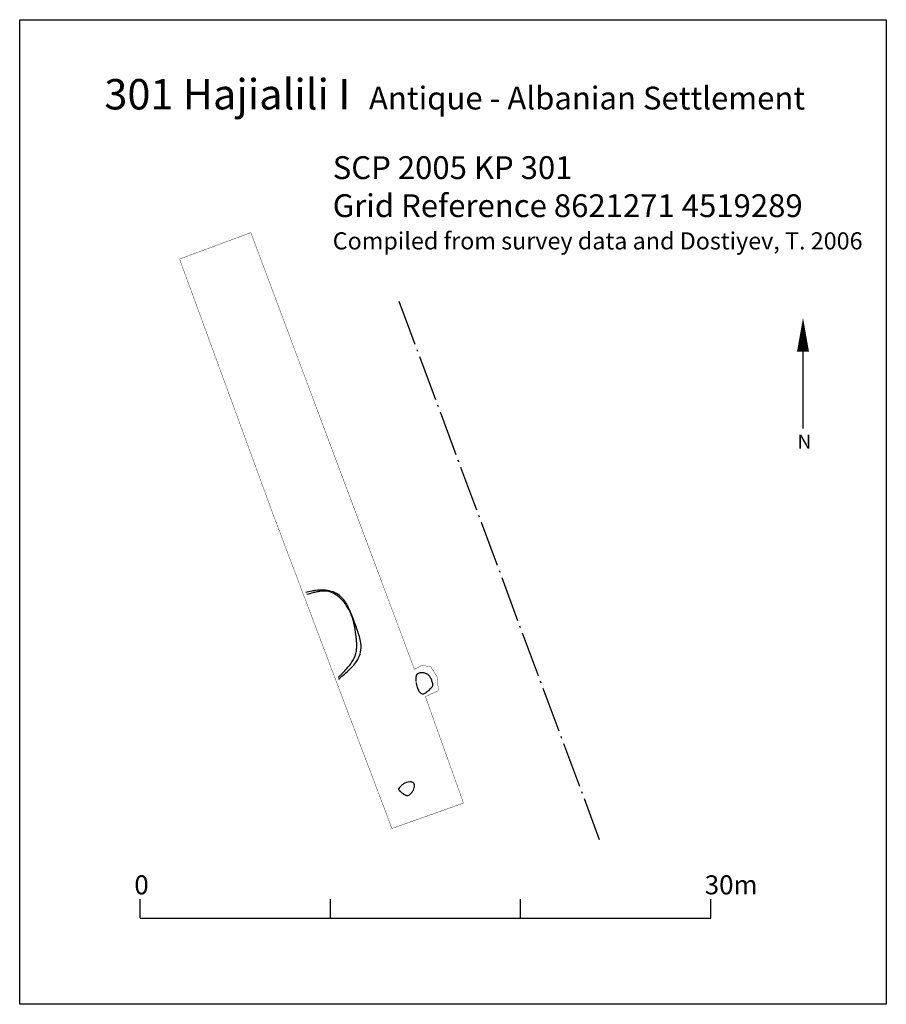
# Model space of a CAD drawing. Extents: x 8632621 to 8632666.5, y 4514342.9 to 4514394.7.
import ezdxf

# ---------------------------------------------------------------- set-up
doc = ezdxf.new("R2010")
doc.units = 0
doc.header["$MEASUREMENT"] = 0
doc.linetypes.add('ACAD_ISO02W100', pattern=[15, 12, -3])
doc.linetypes.add('ACAD_ISO04W100', pattern=[30, 24, -3, 0, -3])
for name, color, linetype in [('Features', 1, 'CONTINUOUS'), ('kvadrat', 94, 'ACAD_ISO02W100'), ('stripped_area', 4, 'ACAD_ISO04W100'), ('TEXT', 7, 'CONTINUOUS')]:
    doc.layers.add(name, color=color, linetype=linetype)

msp = doc.modelspace()

# ---------------------------------------------------------------- linework, layer by layer
at = {"layer": 'Features', "linetype": 'Continuous'}
for points in [[(8632637.731, 4514360.015, 0.003518), (8632637.915, 4514360.168, 0.009857), (8632638.182, 4514360.4, 0.019349), (8632638.427, 4514360.637, 0.031325), (8632638.636, 4514360.884, 0.037021), (8632638.773, 4514361.099, 0.104259), (8632638.914, 4514361.561, 0.068488), (8632638.886, 4514362.017, 0.024881), (8632638.808, 4514362.336, 0.016182), (8632638.661, 4514362.773, 0.000907), (8632638.496, 4514363.215, 0.009985), (8632638.368, 4514363.54, 0.02202), (8632638.225, 4514363.846, 0.021986), (8632638.117, 4514364.034, 0.029795), (8632637.994, 4514364.204, 0.159163), (8632637.354, 4514364.627, 0.104788), (8632636.538, 4514364.679, 0.016073), (8632636.326, 4514364.643, 0.010112), (8632636.013, 4514364.573)], [(8632637.706, 4514360.096, 0.007853), (8632638.016, 4514360.401, 0.016402), (8632638.231, 4514360.637, 0.027413), (8632638.418, 4514360.882, 0.085635), (8632638.646, 4514361.37, 0.043813), (8632638.685, 4514361.614, 0.024299), (8632638.691, 4514361.817, 0.016181), (8632638.681, 4514362.024, 0.00901), (8632638.659, 4514362.233, 0.017061), (8632638.584, 4514362.745, 0.032043), (8632638.461, 4514363.239, 0.092447), (8632638.023, 4514364.06, 0.078597), (8632637.597, 4514364.453, 0.072878), (8632637.281, 4514364.6, 0.075897), (8632636.943, 4514364.642, 0.023309), (8632636.792, 4514364.632, 0.022422), (8632636.589, 4514364.599, 0.01411), (8632636.382, 4514364.551, 0.00847), (8632636.069, 4514364.462)], [(8632641.813, 4514359.834, 0.007343), (8632641.831, 4514359.731, 0.010921), (8632641.848, 4514359.656, 0.029249), (8632641.883, 4514359.536, 0.044721), (8632641.934, 4514359.427, 0.086518), (8632642.041, 4514359.298, 0.060862), (8632642.1, 4514359.259, 0.083418), (8632642.152, 4514359.243, 0.105455), (8632642.226, 4514359.25, 0.056608), (8632642.291, 4514359.279, 0.023908), (8632642.334, 4514359.306, 0.020498), (8632642.398, 4514359.357, 0.007892), (8632642.46, 4514359.412, -0.006304), (8632642.561, 4514359.502, 0.009113), (8632642.597, 4514359.536, 0.020293), (8632642.63, 4514359.569, 0.033469), (8632642.657, 4514359.604, 0.106014), (8632642.69, 4514359.682, 0.056705), (8632642.693, 4514359.738, 0.046383), (8632642.679, 4514359.824, 0.024676), (8632642.649, 4514359.924, 0.050132), (8632642.574, 4514360.085, 0.057341), (8632642.486, 4514360.201, 0.112814), (8632642.307, 4514360.32, 0.123803), (8632642.046, 4514360.346, 0.043529), (8632641.97, 4514360.329, 0.069052), (8632641.895, 4514360.294, 0.14032), (8632641.825, 4514360.214, 0.08371), (8632641.799, 4514360.117, 0.021927), (8632641.795, 4514360.069, 0.01948), (8632641.797, 4514359.992, 0.00899), (8632641.805, 4514359.885)]]:
    msp.add_lwpolyline(points, format="xyb", dxfattribs=at)
msp.add_lwpolyline([(8632640.966, 4514354.133, 0.008735), (8632641.03, 4514354.073, 0.014342), (8632641.094, 4514354.019, 0.021677), (8632641.157, 4514353.972, 0.042204), (8632641.236, 4514353.928, 0.035642), (8632641.282, 4514353.91, 0.044357), (8632641.328, 4514353.901, 0.165342), (8632641.464, 4514353.931, 0.040822), (8632641.508, 4514353.962, 0.049403), (8632641.577, 4514354.034, 0.05963), (8632641.668, 4514354.182, 0.055652), (8632641.716, 4514354.325, 0.031439), (8632641.725, 4514354.384, 0.040185), (8632641.725, 4514354.439, 0.033062), (8632641.721, 4514354.473, 0.039932), (8632641.712, 4514354.505, 0.131073), (8632641.668, 4514354.566, 0.106678), (8632641.596, 4514354.602, 0.040303), (8632641.543, 4514354.612, 0.031094), (8632641.485, 4514354.615, 0.146336), (8632641.145, 4514354.504, 0.050007), (8632641.011, 4514354.389, 0.014787), (8632640.939, 4514354.311, 0.005634), (8632640.87, 4514354.228, 0.00516)], format="xyb", close=True, dxfattribs=at)
at = {"layer": 'kvadrat', "ltscale": 0.1}
msp.add_line((8632644.306, 4514353.5), (8632644.306, 4514353.5), dxfattribs=at)
at = {"layer": 'kvadrat', "ltscale": 0.1, "const_width": 0.02, "flags": 128}
msp.add_lwpolyline([(8632644.306, 4514353.5), (8632640.541, 4514352.162), (8632634.28, 4514368.71), (8632629.373, 4514382.1), (8632633.119, 4514383.488), (8632641.728, 4514360.529), (8632642.133, 4514360.747), (8632642.596, 4514360.652), (8632642.917, 4514360.139), (8632642.99, 4514359.412), (8632642.302, 4514359.099)], close=True, dxfattribs=at)
at = {"layer": 'stripped_area', "ltscale": 0.1}
msp.add_line((8632640.906, 4514379.879), (8632651.449, 4514351.578), dxfattribs=at)
at = {"layer": 'TEXT', "linetype": 'Continuous'}
for p, q in [((8632627.307, 4514347.45), (8632627.307, 4514348.45)), ((8632637.307, 4514347.45), (8632637.307, 4514348.45)), ((8632647.307, 4514347.45), (8632647.307, 4514348.45)), ((8632657.307, 4514347.45), (8632657.307, 4514348.45)), ((8632627.307, 4514347.45), (8632657.307, 4514347.45))]:
    msp.add_line(p, q, dxfattribs=at)
at = {"layer": 'TEXT', "color": 8, "linetype": 'Continuous'}
msp.add_lwpolyline([(8632620.964, 4514394.684), (8632666.543, 4514394.684), (8632666.543, 4514342.92), (8632620.964, 4514342.92)], close=True, dxfattribs=at)
at = {"layer": 'TEXT', "linetype": 'Continuous', "flags": 128}
msp.add_lwpolyline([(8632662.162, 4514379.015, 0, 0.63, 0), (8632662.162, 4514377.235, 0, 0, 0)], format="xyseb", dxfattribs=at)
at = {"layer": 'TEXT', "linetype": 'Continuous', "const_width": 0.063, "flags": 128}
msp.add_lwpolyline([(8632662.162, 4514377.235), (8632662.162, 4514373.186)], dxfattribs=at)

# ---------------------------------------------------------------- texts
at = {"layer": 'TEXT', "linetype": 'Continuous', "attachment_point": 1}
for s, insert, char_height, width in [('{\\fTahoma|b0|i0|c0|p34;301 Hajialili I  \\H0.75x;Antique - Albanian Settlement}', (8632625.418, 4514391.564), 1.6, 44.928), ('{\\fTahoma|b0|i0|c0|p34;SCP 2005 KP 301\\PGrid Reference 8621271 4519289\\P\\fArial|b0|i0|c0|p34;\\H0.75x;Compiled from survey data and Dostiyev, T. 2006}', (8632637.428, 4514387.507), 1.2, 851.639), ('{\\fTahoma|b0|i0|c0|p34;0}', (8632626.993, 4514349.701), 1, 5.266), ('{\\fTahoma|b0|i0|c0|p34;30m}', (8632656.993, 4514349.701), 1, 5.266)]:
    msp.add_mtext(s, dxfattribs=dict(at, insert=insert, char_height=char_height, width=width))
at = {"layer": 'TEXT', "linetype": 'Continuous', "insert": (8632661.874, 4514372.87), "char_height": 0.735, "width": 0.69576, "attachment_point": 1, "rotation": 0}
msp.add_mtext('{\\fTahoma|b0|i0|c0|p34;N}', dxfattribs=at)

doc.saveas('drawing.dxf')
